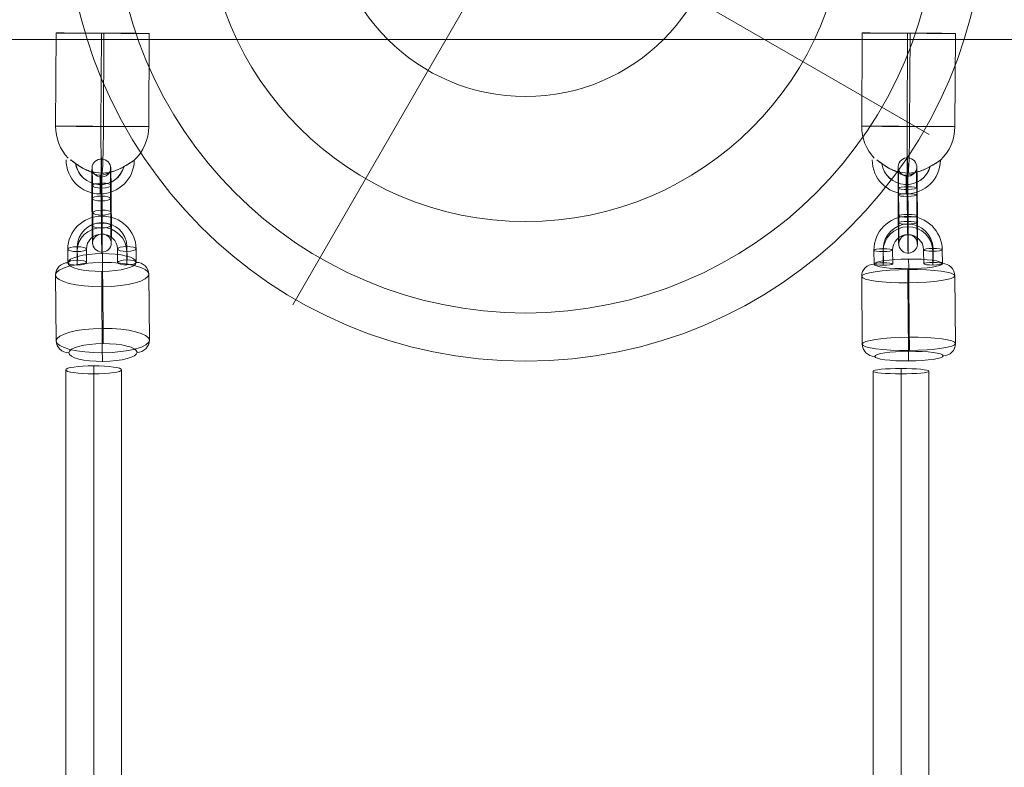
# Model space of a CAD drawing. Units: millimetres. Extents: x -7941 to 11884, y -19784 to 73.
# Drawn here: x 8699 to 9016, y -10595 to -10355 of the extents above; entities that cross this region are included whole.
import ezdxf

# ---------------------------------------------------------------- set-up
doc = ezdxf.new("R2010")
doc.units = ezdxf.units.MM
doc.header["$MEASUREMENT"] = 0
for name, color, linetype, lineweight in [('Level 8', 18, 'Continuous', 0), ('themes2 - Level 25', 7, 'Continuous', 0), ('themes2 - Level 26', 7, 'Continuous', 0), ('themes2 - Level 27', 7, 'Continuous', 0), ('themes2 - Level 43', 7, 'Continuous', 0)]:
    doc.layers.add(name, color=color, linetype=linetype, lineweight=lineweight)

# ---------------------------------------------------------------- blocks, each defined once
blk = doc.blocks.new('From Smart Solid_899')
at = {"layer": 'themes2 - Level 25', "color": 148, "linetype": 'Continuous', "lineweight": 13}
for p, q in [((-14.92, 25.89), (-15.07, -4.11)), ((-0.34, 25.84), (-0.49, -4.16)), ((0.49, 25.8), (0.34, -4.2)), ((15.07, 25.75), (14.92, -4.25))]:
    blk.add_line(p, q, dxfattribs=at)
at = {"layer": 'themes2 - Level 25', "color": 148, "linetype": 'Continuous', "lineweight": 13, "extrusion": (0, 0, -1)}
for centre, major_axis, ratio in [((0.07, 25.82), (15, -0.07), 0.00142), ((-0.72, -22.9), (0, 3), 0.007295)]:
    blk.add_ellipse(centre, major_axis=major_axis, ratio=ratio, dxfattribs=at)
at = {"layer": 'themes2 - Level 25', "color": 148, "linetype": 'Continuous', "lineweight": 13}
for centre, major_axis, ratio, start_param, end_param in [((-0.07, -4.18), (-0.84, -14.98), 0.999618, 4.763772, 5.518049), ((-0.07, -4.18), (-0.07, -15), 0.027604, 4.710969, 6.281765), ((-0.73, -14.9), (-1.53, -10.89), 0.999973, 4.853154, 7.978904), ((-0.75, -14.89), (-1.12, -7.92), 0.999973, 5.015555, 7.711042), ((-0.71, -14.9), (-1.12, -7.92), 0.999973, 5.013246, 7.713438), ((-0.07, -4.18), (-0.84, -14.98), 0.999618, 6.071871, 6.334569), ((-0.73, -14.9), (-0.7, -4.95), 0.999973, 5.699685, 7.042994)]:
    blk.add_ellipse(centre, major_axis=major_axis, ratio=ratio, start_param=start_param, end_param=end_param, dxfattribs=at)
blk.add_ellipse((-0.07, -4.18), major_axis=(-15, 0.07), ratio=0.00142, dxfattribs=at)
at = {"layer": 'themes2 - Level 25', "color": 148, "linetype": 'Continuous', "lineweight": 13, "extrusion": (0, 0, -1)}
for major_axis, ratio, start_param, end_param in [((0.07, 15), 0.027604, 1.572217, 3.143013), ((0.84, 14.98), 0.999618, 1.519413, 2.327434), ((0.84, 14.98), 0.999618, 2.938708, 3.090209)]:
    blk.add_ellipse((-0.07, -4.18), major_axis=major_axis, ratio=ratio, start_param=start_param, end_param=end_param, dxfattribs=at)
at = {"layer": 'themes2 - Level 25', "color": 148, "linetype": 'Continuous', "lineweight": 13}
blk.add_open_spline([(-10.21, -14.91), (-10.22, -14.91), (-10.24, -14.9), (-10.26, -14.9)], degree=3, dxfattribs=at)
for points, knots in [([(-10.21, -14.91), (-9.88, -15.17), (-9.52, -15.45), (-9.16, -15.72), (-8.64, -16.11), (-8.09, -16.49), (-7.56, -16.84), (-7.01, -17.2), (-6.46, -17.52), (-5.94, -17.8), (-5.55, -18), (-5.18, -18.18), (-4.84, -18.33), (-4.66, -18.4), (-4.5, -18.47), (-4.36, -18.52), (-4.25, -18.56), (-4.16, -18.6), (-4.11, -18.62), (-4.06, -18.64), (-4.04, -18.65), (-4.04, -18.65), (-4.03, -18.65), (-4.06, -18.64), (-4.09, -18.63), (-4.15, -18.61), (-4.23, -18.58), (-4.33, -18.54), (-4.52, -18.47), (-4.76, -18.37), (-5, -18.27), (-5.51, -18.04), (-6.08, -17.76), (-6.64, -17.43), (-7.25, -17.09), (-7.87, -16.68), (-8.48, -16.26), (-8.92, -15.94), (-9.36, -15.61), (-9.78, -15.29), (-9.94, -15.16), (-10.11, -15.03), (-10.26, -14.9)], [0, 0, 0, 0, 0.080781, 0.080781, 0.080781, 0.195618, 0.195618, 0.195618, 0.312912, 0.312912, 0.312912, 0.398094, 0.398094, 0.398094, 0.441806, 0.441806, 0.441806, 0.473855, 0.473855, 0.473855, 0.497071, 0.497071, 0.497071, 0.520367, 0.520367, 0.520367, 0.551801, 0.551801, 0.551801, 0.611116, 0.611116, 0.611116, 0.73407, 0.73407, 0.73407, 0.865258, 0.865258, 0.865258, 0.961366, 0.961366, 0.961366, 1, 1, 1, 1]), ([(2.12, -19.02), (2.09, -19.02), (2.09, -19.02), (2.11, -19.02), (2.14, -19.01), (2.18, -19), (2.23, -18.99), (2.33, -18.97), (2.47, -18.93), (2.62, -18.89), (2.94, -18.81), (3.32, -18.7), (3.71, -18.56), (4.36, -18.33), (5.07, -18.04), (5.78, -17.7), (6.36, -17.42), (6.95, -17.11), (7.51, -16.78), (7.93, -16.54), (8.35, -16.29), (8.73, -16.06), (9.02, -15.87), (9.3, -15.69), (9.54, -15.54), (9.74, -15.41), (9.9, -15.29), (10.03, -15.21), (10.15, -15.13), (10.23, -15.07), (10.26, -15.05), (10.28, -15.03), (10.27, -15.04), (10.21, -15.08), (10.15, -15.12), (10.06, -15.18), (9.93, -15.27), (9.8, -15.35), (9.64, -15.46), (9.45, -15.58), (9.24, -15.72), (8.99, -15.88), (8.73, -16.04), (8.35, -16.28), (7.92, -16.53), (7.49, -16.78), (6.93, -17.1), (6.33, -17.42), (5.75, -17.7), (5.16, -17.98), (4.57, -18.24), (4.02, -18.44), (3.64, -18.58), (3.27, -18.71), (2.94, -18.8), (2.76, -18.86), (2.58, -18.9), (2.43, -18.94), (2.33, -18.97), (2.23, -18.99), (2.17, -19), (2.15, -19.01), (2.13, -19.01), (2.12, -19.02)], [0, 0, 0, 0, 0.016412, 0.016412, 0.016412, 0.032717, 0.032717, 0.032717, 0.061376, 0.061376, 0.061376, 0.121314, 0.121314, 0.121314, 0.223226, 0.223226, 0.223226, 0.306126, 0.306126, 0.306126, 0.367928, 0.367928, 0.367928, 0.416772, 0.416772, 0.416772, 0.457313, 0.457313, 0.457313, 0.498169, 0.498169, 0.498169, 0.534358, 0.534358, 0.534358, 0.569148, 0.569148, 0.569148, 0.606094, 0.606094, 0.606094, 0.648209, 0.648209, 0.648209, 0.711304, 0.711304, 0.711304, 0.794527, 0.794527, 0.794527, 0.879458, 0.879458, 0.879458, 0.936543, 0.936543, 0.936543, 0.968054, 0.968054, 0.968054, 0.991044, 0.991044, 0.991044, 1, 1, 1, 1])]:
    blk.add_open_spline(points, degree=3, knots=knots, dxfattribs=at)
blk = doc.blocks.new('From Smart Solid_900')
at = {"layer": 'themes2 - Level 25', "color": 148, "linetype": 'Continuous', "lineweight": 13}
for p, q in [((-14.92, 25.89), (-15.07, -4.11)), ((-0.34, 25.84), (-0.49, -4.16)), ((0.49, 25.8), (0.34, -4.2)), ((15.07, 25.75), (14.92, -4.25))]:
    blk.add_line(p, q, dxfattribs=at)
at = {"layer": 'themes2 - Level 25', "color": 148, "linetype": 'Continuous', "lineweight": 13, "extrusion": (0, 0, -1)}
for centre, major_axis, ratio in [((0.07, 25.82), (15, -0.07), 0.00142), ((-0.72, -22.9), (0, 3), 0.007295)]:
    blk.add_ellipse(centre, major_axis=major_axis, ratio=ratio, dxfattribs=at)
at = {"layer": 'themes2 - Level 25', "color": 148, "linetype": 'Continuous', "lineweight": 13}
for centre, major_axis, ratio, start_param, end_param in [((-0.07, -4.18), (-0.84, -14.98), 0.999618, 4.763772, 5.518049), ((-0.07, -4.18), (-0.07, -15), 0.027604, 4.710969, 6.281765), ((-0.73, -14.9), (-1.53, -10.89), 0.999973, 4.853154, 7.978904), ((-0.75, -14.89), (-1.12, -7.92), 0.999973, 5.015555, 7.711042), ((-0.71, -14.9), (-1.12, -7.92), 0.999973, 5.013246, 7.713438), ((-0.07, -4.18), (-0.84, -14.98), 0.999618, 6.071871, 6.334569), ((-0.73, -14.9), (-0.7, -4.95), 0.999973, 5.699685, 7.042994)]:
    blk.add_ellipse(centre, major_axis=major_axis, ratio=ratio, start_param=start_param, end_param=end_param, dxfattribs=at)
blk.add_ellipse((-0.07, -4.18), major_axis=(-15, 0.07), ratio=0.00142, dxfattribs=at)
at = {"layer": 'themes2 - Level 25', "color": 148, "linetype": 'Continuous', "lineweight": 13, "extrusion": (0, 0, -1)}
for major_axis, ratio, start_param, end_param in [((0.07, 15), 0.027604, 1.572217, 3.143013), ((0.84, 14.98), 0.999618, 1.519413, 2.327434), ((0.84, 14.98), 0.999618, 2.938708, 3.090209)]:
    blk.add_ellipse((-0.07, -4.18), major_axis=major_axis, ratio=ratio, start_param=start_param, end_param=end_param, dxfattribs=at)
at = {"layer": 'themes2 - Level 25', "color": 148, "linetype": 'Continuous', "lineweight": 13}
blk.add_open_spline([(-10.21, -14.91), (-10.22, -14.91), (-10.24, -14.9), (-10.26, -14.9)], degree=3, dxfattribs=at)
for points, knots in [([(-10.21, -14.91), (-9.88, -15.17), (-9.52, -15.45), (-9.15, -15.72), (-8.64, -16.11), (-8.09, -16.49), (-7.56, -16.84), (-7.01, -17.2), (-6.46, -17.52), (-5.94, -17.8), (-5.55, -18), (-5.18, -18.18), (-4.84, -18.33), (-4.66, -18.4), (-4.5, -18.47), (-4.36, -18.52), (-4.25, -18.56), (-4.16, -18.6), (-4.11, -18.62), (-4.06, -18.64), (-4.04, -18.65), (-4.04, -18.65), (-4.03, -18.65), (-4.06, -18.64), (-4.09, -18.63), (-4.15, -18.61), (-4.23, -18.58), (-4.33, -18.54), (-4.52, -18.47), (-4.76, -18.37), (-5, -18.27), (-5.51, -18.04), (-6.08, -17.76), (-6.64, -17.43), (-7.25, -17.09), (-7.87, -16.68), (-8.48, -16.26), (-8.92, -15.94), (-9.36, -15.61), (-9.78, -15.29), (-9.94, -15.16), (-10.11, -15.03), (-10.26, -14.9)], [0, 0, 0, 0, 0.080781, 0.080781, 0.080781, 0.195618, 0.195618, 0.195618, 0.312912, 0.312912, 0.312912, 0.398094, 0.398094, 0.398094, 0.441806, 0.441806, 0.441806, 0.473855, 0.473855, 0.473855, 0.497071, 0.497071, 0.497071, 0.520367, 0.520367, 0.520367, 0.551801, 0.551801, 0.551801, 0.611116, 0.611116, 0.611116, 0.73407, 0.73407, 0.73407, 0.865258, 0.865258, 0.865258, 0.961366, 0.961366, 0.961366, 1, 1, 1, 1]), ([(2.12, -19.02), (2.09, -19.02), (2.09, -19.02), (2.11, -19.02), (2.14, -19.01), (2.18, -19), (2.24, -18.99), (2.33, -18.97), (2.47, -18.93), (2.62, -18.89), (2.94, -18.81), (3.32, -18.7), (3.71, -18.56), (4.36, -18.33), (5.07, -18.04), (5.78, -17.7), (6.36, -17.42), (6.95, -17.11), (7.51, -16.78), (7.93, -16.54), (8.35, -16.29), (8.73, -16.06), (9.02, -15.87), (9.3, -15.69), (9.54, -15.54), (9.74, -15.41), (9.9, -15.29), (10.03, -15.21), (10.15, -15.13), (10.23, -15.07), (10.26, -15.05), (10.28, -15.03), (10.27, -15.04), (10.21, -15.08), (10.15, -15.12), (10.06, -15.18), (9.93, -15.27), (9.8, -15.35), (9.64, -15.46), (9.45, -15.58), (9.24, -15.72), (8.99, -15.88), (8.73, -16.04), (8.35, -16.28), (7.92, -16.53), (7.49, -16.78), (6.93, -17.1), (6.33, -17.42), (5.75, -17.7), (5.16, -17.98), (4.57, -18.24), (4.02, -18.44), (3.64, -18.58), (3.27, -18.71), (2.94, -18.8), (2.76, -18.86), (2.58, -18.9), (2.43, -18.94), (2.33, -18.97), (2.23, -18.99), (2.17, -19), (2.15, -19.01), (2.13, -19.01), (2.12, -19.02)], [0, 0, 0, 0, 0.016412, 0.016412, 0.016412, 0.032717, 0.032717, 0.032717, 0.061376, 0.061376, 0.061376, 0.121314, 0.121314, 0.121314, 0.223226, 0.223226, 0.223226, 0.306126, 0.306126, 0.306126, 0.367928, 0.367928, 0.367928, 0.416772, 0.416772, 0.416772, 0.457313, 0.457313, 0.457313, 0.498169, 0.498169, 0.498169, 0.534358, 0.534358, 0.534358, 0.569148, 0.569148, 0.569148, 0.606094, 0.606094, 0.606094, 0.648209, 0.648209, 0.648209, 0.711304, 0.711304, 0.711304, 0.794527, 0.794527, 0.794527, 0.879458, 0.879458, 0.879458, 0.936543, 0.936543, 0.936543, 0.968054, 0.968054, 0.968054, 0.991044, 0.991044, 0.991044, 1, 1, 1, 1])]:
    blk.add_open_spline(points, degree=3, knots=knots, dxfattribs=at)
blk = doc.blocks.new('From Smart Solid_971')
at = {"layer": 'themes2 - Level 27', "color": 40, "linetype": 'Continuous', "lineweight": 0}
for p, q in [((-9, -807.64), (-9, 807.64)), ((0, -808.5), (0, 808.5)), ((0, -806.79), (0, 806.79)), ((9, -807.64), (9, 807.64))]:
    blk.add_line(p, q, dxfattribs=at)
at = {"layer": 'themes2 - Level 27', "color": 40, "linetype": 'Continuous', "lineweight": 0, "extrusion": (0, 0, -1)}
blk.add_ellipse((0, 807.64), major_axis=(9, 0), ratio=0.095156, dxfattribs=at)
blk = doc.blocks.new('From Smart Solid_977')
at = {"layer": 'themes2 - Level 27', "color": 40, "linetype": 'Continuous', "lineweight": 0}
for p, q in [((0, -809.13), (0, 809.13)), ((-9, -807.85), (-9, 807.85)), ((0, -806.57), (0, 806.57)), ((9, -807.85), (9, 807.85))]:
    blk.add_line(p, q, dxfattribs=at)
at = {"layer": 'themes2 - Level 27', "color": 40, "linetype": 'Continuous', "lineweight": 0, "extrusion": (0, 0, -1)}
blk.add_ellipse((0, 807.85), major_axis=(9, 0), ratio=0.142286, dxfattribs=at)
blk = doc.blocks.new('From Smart Solid_1022')
at = {"layer": 'themes2 - Level 26', "color": 253, "lineweight": 13}
for p, q in [((-10.98, -7.18), (-11.02, -2.83)), ((-7.95, -6.38), (-7.99, -2.04)), ((-4.98, -7.15), (-5.02, -2.8)), ((4.98, -2.75), (5.02, -7.1)), ((8.01, -1.96), (8.05, -6.3)), ((10.98, -2.72), (11.02, -7.07)), ((-8.01, -7.95), (-8.05, -3.6)), ((7.95, -3.52), (7.99, -7.87))]:
    blk.add_line(p, q, dxfattribs=at)
at = {"layer": 'themes2 - Level 26', "color": 253, "lineweight": 13, "extrusion": (0, 0, -1)}
for centre, major_axis in [((-0.02, -2.78), (-10.99, 0.42)), ((-0.05, -3.56), (-7.99, 0.3)), ((0.01, -2), (-7.99, 0.3)), ((-0.02, -2.78), (-5, 0.19))]:
    blk.add_ellipse(centre, major_axis=major_axis, ratio=0.965346, start_param=6.238618, end_param=9.38021, dxfattribs=at)
at = {"layer": 'themes2 - Level 26', "color": 253, "lineweight": 13}
for centre, major_axis, ratio in [((-0.08, 4.94), (-0.01, 3), 0.011627), ((-8.02, -2.82), (-3, -0.02), 0.260716), ((7.98, -2.74), (-3, -0.02), 0.260716), ((8.02, -7.08), (-3, -0.02), 0.260716)]:
    blk.add_ellipse(centre, major_axis=major_axis, ratio=ratio, dxfattribs=at)
at = {"layer": 'themes2 - Level 26', "color": 253, "lineweight": 13, "extrusion": (0, 0, -1)}
for centre in [(-8.02, -2.82), (-7.98, -7.16)]:
    blk.add_ellipse(centre, major_axis=(3, 0.02), ratio=0.260716, dxfattribs=at)
blk = doc.blocks.new('From Smart Solid_1023')
at = {"layer": 'themes2 - Level 26', "color": 253, "lineweight": 13}
for p, q in [((-2.89, -2.27), (-2.96, 6.42)), ((0.14, -1.48), (0.07, 7.21)), ((3.11, -2.24), (3.04, 6.45)), ((0.08, -3.04), (0.01, 5.65)), ((-3.11, 2.24), (-3.04, -6.45)), ((-0.14, 1.48), (-0.07, -7.21)), ((-0.08, 3.04), (-0.01, -5.65)), ((2.89, 2.27), (2.96, -6.42))]:
    blk.add_line(p, q, dxfattribs=at)
for centre, major_axis, start_param, end_param in [((-0.04, 4.34), (-0.06, 11), 4.976162, 8.117755), ((-3.04, 4.33), (-0.04, 8), 4.976162, 8.117755), ((2.96, 4.36), (-0.04, 8), 4.976162, 8.117755), ((-0.04, 4.34), (-0.03, 5), 4.976162, 8.117755), ((-2.96, -4.36), (-0.04, 8), 1.834569, 4.976162), ((0.04, -4.34), (-0.06, 11), 1.834569, 4.976162), ((0.04, -4.34), (-0.03, 5), 1.834569, 4.976162), ((3.04, -4.33), (-0.04, 8), 1.834569, 4.976162)]:
    blk.add_ellipse(centre, major_axis=major_axis, ratio=0.011619, start_param=start_param, end_param=end_param, dxfattribs=at)
at = {"layer": 'themes2 - Level 26', "color": 253, "lineweight": 13, "extrusion": (0, 0, -1)}
for centre, major_axis, ratio in [((-0.1, 12.07), (-3, 0.11), 0.965348), ((0.04, 6.43), (-3, -0.02), 0.260707), ((0.04, 6.43), (-3, -0.02), 0.260707), ((0.11, -2.26), (-3, -0.02), 0.260707)]:
    blk.add_ellipse(centre, major_axis=major_axis, ratio=ratio, dxfattribs=at)
at = {"layer": 'themes2 - Level 26', "color": 253, "lineweight": 13}
for centre, major_axis, ratio in [((-0.11, 2.26), (-3, -0.02), 0.260707), ((-0.04, -6.43), (-3, -0.02), 0.260707), ((-0.04, -6.43), (-3, -0.02), 0.260707), ((0.1, -12.07), (-3, 0.11), 0.965348)]:
    blk.add_ellipse(centre, major_axis=major_axis, ratio=ratio, dxfattribs=at)
blk = doc.blocks.new('From Smart Solid_1024')
at = {"layer": 'themes2 - Level 26', "color": 253, "lineweight": 13}
for p, q in [((-10.98, -7.52), (-11.02, -3.07)), ((-7.95, -7.08), (-7.99, -2.62)), ((-4.98, -7.48), (-5.02, -3.03)), ((4.98, -2.96), (5.02, -7.42)), ((8.01, -2.52), (8.05, -6.98)), ((10.98, -2.92), (11.02, -7.38)), ((-8.01, -7.92), (-8.05, -3.47)), ((7.95, -3.37), (7.99, -7.82))]:
    blk.add_line(p, q, dxfattribs=at)
at = {"layer": 'themes2 - Level 26', "color": 253, "lineweight": 13, "extrusion": (0, 0, -1)}
for centre, major_axis in [((-0.02, -3), (-10.97, 0.77)), ((-0.05, -3.42), (-7.98, 0.56)), ((0.01, -2.57), (-7.98, 0.56)), ((-0.02, -3), (-4.99, 0.35))]:
    blk.add_ellipse(centre, major_axis=major_axis, ratio=0.989932, start_param=6.205879, end_param=9.347471, dxfattribs=at)
at = {"layer": 'themes2 - Level 26', "color": 253, "lineweight": 13}
for centre, major_axis, ratio in [((-0.08, 4.92), (-0.02, 3), 0.010931), ((-8.02, -3.05), (-3, -0.02), 0.141122), ((7.98, -2.94), (-3, -0.02), 0.141122), ((8.02, -7.4), (-3, -0.02), 0.141122)]:
    blk.add_ellipse(centre, major_axis=major_axis, ratio=ratio, dxfattribs=at)
at = {"layer": 'themes2 - Level 26', "color": 253, "lineweight": 13, "extrusion": (0, 0, -1)}
for centre in [(-8.02, -3.05), (-7.98, -7.5)]:
    blk.add_ellipse(centre, major_axis=(3, 0.02), ratio=0.141122, dxfattribs=at)
blk = doc.blocks.new('From Smart Solid_1025')
at = {"layer": 'themes2 - Level 26', "color": 253, "lineweight": 13}
for p, q in [((-3.11, 3.31), (-3.04, -5.6)), ((-2.89, -3.34), (-2.96, 5.57)), ((-0.09, 3.75), (-0.01, -5.16)), ((0.08, -3.75), (0.01, 5.16)), ((0.14, -2.9), (0.07, 6.01)), ((2.88, 3.34), (2.96, -5.57)), ((3.11, -3.31), (3.04, 5.6)), ((-0.14, 2.9), (-0.07, -6.01))]:
    blk.add_line(p, q, dxfattribs=at)
for centre, major_axis, start_param, end_param in [((-0.04, 4.45), (-0.07, 11), 4.853983, 7.995576), ((-3.04, 4.44), (-0.05, 8), 4.853983, 7.995576), ((2.96, 4.47), (-0.05, 8), 4.853983, 7.995576), ((-0.04, 4.45), (-0.03, 5), 4.853983, 7.995576), ((0.04, -4.45), (-0.07, 11), 1.712391, 4.853983), ((-2.96, -4.47), (-0.05, 8), 1.712391, 4.853983), ((0.04, -4.45), (-0.03, 5), 1.712391, 4.853983), ((3.03, -4.44), (-0.05, 8), 1.712391, 4.853983)]:
    blk.add_ellipse(centre, major_axis=major_axis, ratio=0.010923, start_param=start_param, end_param=end_param, dxfattribs=at)
at = {"layer": 'themes2 - Level 26', "color": 253, "lineweight": 13, "extrusion": (0, 0, -1)}
for centre, major_axis, ratio in [((-0.1, 12.37), (-2.99, 0.21), 0.989933), ((0.04, 5.58), (-3, -0.02), 0.141113), ((0.04, 5.58), (-3, -0.02), 0.141113), ((0.11, -3.33), (-3, -0.02), 0.141113)]:
    blk.add_ellipse(centre, major_axis=major_axis, ratio=ratio, dxfattribs=at)
at = {"layer": 'themes2 - Level 26', "color": 253, "lineweight": 13}
for centre, major_axis, ratio in [((-0.11, 3.33), (-3, -0.02), 0.141113), ((-0.04, -5.58), (-3, -0.02), 0.141113), ((-0.04, -5.58), (-3, -0.02), 0.141113), ((0.1, -12.37), (-2.99, 0.21), 0.989933)]:
    blk.add_ellipse(centre, major_axis=major_axis, ratio=ratio, dxfattribs=at)
blk = doc.blocks.new('From Smart Solid_1355')
at = {"layer": 'themes2 - Level 25', "color": 148, "linetype": 'Continuous', "lineweight": 13}
for p, q in [((902.5, -37.5), (-902.5, -37.5)), ((-902.5, -37.5), (902.5, -37.5))]:
    blk.add_line(p, q, dxfattribs=at)
blk = doc.blocks.new('From Smart Solid_1369')
at = {"layer": 'themes2 - Level 43', "color": 12, "linetype": 'Continuous', "lineweight": 13}
for p, q in [((8, 13.86), (75, 129.9)), ((-13.86, 8), (-129.9, 75)), ((13.86, -8), (129.9, -75)), ((-8, -13.86), (-75, -129.9))]:
    blk.add_line(p, q, dxfattribs=at)
for radius in [148.02, 148.02, 132.49, 132.49, 103.07, 103.07, 62.83, 62.83, 16, 16]:
    blk.add_arc((0, 0), radius, 0, 360, dxfattribs=at)
for p in [(8, 13.86), (-13.86, 8), (13.86, -8), (-8, -13.86)]:
    blk.add_point(p, dxfattribs=at)
blk = doc.blocks.new('From Smart Solid_1387')
at = {"layer": 'themes2 - Level 26', "color": 253, "lineweight": 13}
for p, q in [((0.24, -6.71), (0.06, 14.53)), ((-14.91, -10.69), (-15.08, 10.54)), ((15.09, -10.54), (14.91, 10.69)), ((-0.06, -14.53), (-0.24, 6.71))]:
    blk.add_line(p, q, dxfattribs=at)
at = {"layer": 'themes2 - Level 26', "color": 253, "lineweight": 13, "extrusion": (0, 0, -1)}
for centre, major_axis in [((-0.12, 14.48), (11, 0.09)), ((0.09, -10.62), (-15, -0.12))]:
    blk.add_ellipse(centre, major_axis=major_axis, ratio=0.260708, dxfattribs=at)
at = {"layer": 'themes2 - Level 26', "color": 253, "lineweight": 13}
for centre, major_axis, ratio, start_param, end_param in [((0.02, 13.49), (-0.02, 4), 0.011643, 4.976162, 6.546959), ((10.91, 10.67), (-4, 0.15), 0.965348, 3.186223, 4.75702), ((-10.91, -10.67), (-4, 0.15), 0.965348, 0.044631, 1.615427), ((-0.02, -13.49), (-0.02, 4), 0.011643, 1.83457, 3.405366)]:
    blk.add_ellipse(centre, major_axis=major_axis, ratio=ratio, start_param=start_param, end_param=end_param, dxfattribs=at)
for centre, major_axis in [((-0.09, 10.62), (15, 0.12)), ((0.12, -14.48), (-11, -0.09))]:
    blk.add_ellipse(centre, major_axis=major_axis, ratio=0.260708, dxfattribs=at)
at = {"layer": 'themes2 - Level 26', "color": 253, "lineweight": 13, "extrusion": (0, 0, -1)}
for centre, major_axis, ratio, start_param, end_param in [((-11.09, 10.56), (-4, 0.15), 0.965348, 6.238555, 7.809351), ((-0.2, 7.75), (-0.02, 4), 0.011643, 4.448615, 6.019412), ((0.2, -7.75), (-0.02, 4), 0.011643, 1.307023, 2.877819), ((11.09, -10.56), (-4, 0.15), 0.965348, 3.096962, 4.667758)]:
    blk.add_ellipse(centre, major_axis=major_axis, ratio=ratio, start_param=start_param, end_param=end_param, dxfattribs=at)
blk = doc.blocks.new('From Smart Solid_1388')
at = {"layer": 'themes2 - Level 26', "color": 253, "lineweight": 13}
for p, q in [((0.24, -8.77), (0.06, 13.01)), ((-14.91, -10.99), (-15.09, 10.79)), ((15.08, -10.79), (14.91, 10.98)), ((-0.06, -13.01), (-0.24, 8.77))]:
    blk.add_line(p, q, dxfattribs=at)
at = {"layer": 'themes2 - Level 26', "color": 253, "lineweight": 13, "extrusion": (0, 0, -1)}
for centre, major_axis in [((-0.12, 14.85), (11, 0.09)), ((0.09, -10.89), (-15, -0.12))]:
    blk.add_ellipse(centre, major_axis=major_axis, ratio=0.141113, dxfattribs=at)
at = {"layer": 'themes2 - Level 26', "color": 253, "lineweight": 13}
for centre, major_axis, ratio, start_param, end_param in [((0.02, 12.44), (-0.03, 4), 0.010948, 4.853984, 6.42478), ((10.91, 10.96), (-3.99, 0.28), 0.989933, 3.21902, 4.789817), ((-10.91, -10.96), (-3.99, 0.28), 0.989933, 0.077428, 1.648224), ((-0.02, -12.44), (-0.03, 4), 0.010948, 1.712391, 3.283187)]:
    blk.add_ellipse(centre, major_axis=major_axis, ratio=ratio, start_param=start_param, end_param=end_param, dxfattribs=at)
at = {"layer": 'themes2 - Level 26', "color": 253, "lineweight": 13, "extrusion": (0, 0, -1)}
for centre, major_axis, ratio, start_param, end_param in [((-11.09, 10.82), (-3.99, 0.28), 0.989933, 6.205758, 7.776554), ((-0.2, 9.34), (-0.03, 4), 0.010948, 4.570794, 6.141591), ((0.2, -9.34), (-0.03, 4), 0.010948, 1.429202, 2.999998), ((11.09, -10.82), (-3.99, 0.28), 0.989933, 3.064165, 4.634961)]:
    blk.add_ellipse(centre, major_axis=major_axis, ratio=ratio, start_param=start_param, end_param=end_param, dxfattribs=at)
at = {"layer": 'themes2 - Level 26', "color": 253, "lineweight": 13}
for centre, major_axis in [((-0.09, 10.89), (15, 0.12)), ((0.12, -14.85), (-11, -0.09))]:
    blk.add_ellipse(centre, major_axis=major_axis, ratio=0.141113, dxfattribs=at)
blk = doc.blocks.new('themes2')
at = {"layer": 'themes2 - Level 25', "color": 148, "linetype": 'Continuous', "lineweight": 13}
for name, p in [('From Smart Solid_1355', (8329.55, -10323.66)), ('From Smart Solid_899', (8725.71, -10384.92)), ('From Smart Solid_900', (8985.32, -10384.92))]:
    blk.add_blockref(name, p, dxfattribs=at)
at = {"layer": 'themes2 - Level 26', "color": 253, "lineweight": 13}
for name, p in [('From Smart Solid_1023', (8725.45, -10414.57)), ('From Smart Solid_1025', (8985.06, -10414.53)), ('From Smart Solid_1022', (8725.58, -10425.79)), ('From Smart Solid_1024', (8985.18, -10425.88)), ('From Smart Solid_1387', (8725.72, -10447.39)), ('From Smart Solid_1388', (8985.32, -10448.18))]:
    blk.add_blockref(name, p, dxfattribs=at)
at = {"layer": 'themes2 - Level 27', "color": 40, "linetype": 'Continuous', "lineweight": 0}
for name, p in [('From Smart Solid_977', (8722.89, -11275.29)), ('From Smart Solid_971', (8982.89, -11275.52))]:
    blk.add_blockref(name, p, dxfattribs=at)
at = {"layer": 'themes2 - Level 43', "color": 12, "linetype": 'Continuous', "lineweight": 13}
blk.add_blockref('From Smart Solid_1369', (8862, -10316.66), dxfattribs=at)

msp = doc.modelspace()

# ---------------------------------------------------------------- block references
at = {"layer": 'Level 8', "color": 7, "linetype": 'Continuous', "lineweight": 0}
msp.add_blockref('themes2', (0, 0), dxfattribs=at)

doc.saveas('drawing.dxf')
